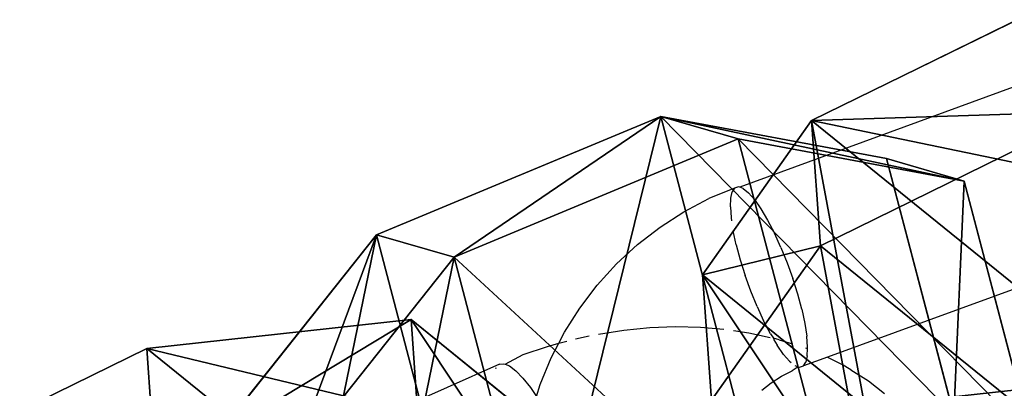
# Model space of a CAD drawing. Units: centimetres. Extents: x -570 to 654, y -512 to 597.
# Drawn here: x -184 to -181, y 114 to 115 of the extents above; entities that cross this region are included whole.
import ezdxf

# ---------------------------------------------------------------- set-up
doc = ezdxf.new("R2010")
doc.units = ezdxf.units.CM
doc.header["$LTSCALE"] = 2.54
doc.layers.get('0').update_dxf_attribs({"true_color": 0xff5454})
doc.layers.add('VP-EQ', color=7, linetype='Continuous', true_color=0x8a3492)

# ---------------------------------------------------------------- blocks, each defined once
blk = doc.blocks.new('Grupuj_47')
at = {"color": 0}
for p, q in [((0.7228, 1.7), (0, 1.2845)), ((0.7228, 1.7), (0, 1.2845)), ((0.7228, 1.7, 0.5), (0, 1.2845, 0.5)), ((0.7228, 1.7, 0.5), (0, 1.2845, 0.5)), ((0.7228, 1.7), (1.7835, 1.7)), ((0.7228, 1.7), (0.7228, 1.7, 0.5)), ((0.7228, 1.7), (1.7835, 1.7)), ((0.7228, 1.7), (0.7228, 1.7, 0.5)), ((0.7228, 1.7, 0.5), (1.7835, 1.7, 0.5)), ((0.7228, 1.7, 0.5), (1.7835, 1.7, 0.5)), ((1.7835, 1.7), (2.5063, 1.2845)), ((1.7835, 1.7), (2.5063, 1.2845)), ((1.7835, 1.7), (1.7835, 1.7, 0.5)), ((1.7835, 1.7, 0.5), (2.5063, 1.2845, 0.5)), ((1.7835, 1.7), (1.7835, 1.7, 0.5)), ((1.7835, 1.7, 0.5), (2.5063, 1.2845, 0.5)), ((0, 0.4155), (0, 1.2845)), ((0, 0.4155), (0, 1.2845)), ((0, 0.4155, 0.5), (0, 1.2845, 0.5)), ((0, 1.2845), (0, 1.2845, 0.5)), ((0, 1.2845), (0, 1.2845, 0.5)), ((0, 0.4155, 0.5), (0, 1.2845, 0.5)), ((2.5063, 1.2845), (2.5063, 0.4155)), ((2.5063, 1.2845), (2.5063, 1.2845, 0.5)), ((2.5063, 1.2845), (2.5063, 0.4155)), ((2.5063, 1.2845), (2.5063, 1.2845, 0.5)), ((2.5063, 1.2845, 0.5), (2.5063, 0.4155, 0.5)), ((2.5063, 1.2845, 0.5), (2.5063, 0.4155, 0.5)), ((0.7228, 0), (0, 0.4155)), ((0.7228, 0), (0, 0.4155)), ((0.7228, 0, 0.5), (0, 0.4155, 0.5)), ((0, 0.4155), (0, 0.4155, 0.5)), ((0, 0.4155), (0, 0.4155, 0.5)), ((0.7228, 0, 0.5), (0, 0.4155, 0.5)), ((1.7835, 0), (2.5063, 0.4155)), ((1.7835, 0), (2.5063, 0.4155)), ((1.7835, 0, 0.5), (2.5063, 0.4155, 0.5)), ((1.7835, 0, 0.5), (2.5063, 0.4155, 0.5)), ((2.5063, 0.4155), (2.5063, 0.4155, 0.5)), ((2.5063, 0.4155), (2.5063, 0.4155, 0.5)), ((1.7835, 0), (0.7228, 0)), ((0.7228, 0), (0.7228, 0, 0.5)), ((1.7835, 0), (0.7228, 0)), ((1.7835, 0, 0.5), (0.7228, 0, 0.5)), ((0.7228, 0), (0.7228, 0, 0.5)), ((1.7835, 0, 0.5), (0.7228, 0, 0.5)), ((1.7835, 0), (1.7835, 0, 0.5)), ((1.7835, 0), (1.7835, 0, 0.5))]:
    blk.add_line(p, q, dxfattribs=at)
mesh = blk.add_polyface(dxfattribs=at)
corners = [(0, 1.2845), (0.7228, 0), (0, 0.4155), (0.7228, 1.7), (1.7835, 1.7), (1.7835, 0), (2.5063, 1.2845), (2.5063, 0.4155)]
mesh.append_faces([[corners[k] for k in face] for face in [(0, 1, 2), (5, 6, 7)]], dxfattribs={"vtx0": -1, "color": 0})
mesh.append_faces([[corners[k] for k in face] for face in [(1, 4, 5)]], dxfattribs={"vtx0": -1, "vtx1": -1, "color": 0})
mesh.append_faces([[corners[k] for k in face] for face in [(1, 0, 3), (1, 3, 4), (5, 4, 6)]], dxfattribs={"vtx0": -1, "vtx2": -1, "color": 0})
mesh = blk.add_polyface(dxfattribs=at)
corners = [(0, 1.2845), (0.7228, 1.7, 0.5), (0.7228, 1.7), (0, 1.2845, 0.5)]
mesh.append_faces([[corners[k] for k in face] for face in [(0, 1, 2), (1, 0, 3)]], dxfattribs={"vtx0": -1, "color": 0})
mesh = blk.add_polyface(dxfattribs=at)
corners = [(0.7228, 0, 0.5), (0, 1.2845, 0.5), (0, 0.4155, 0.5), (0.7228, 1.7, 0.5), (1.7835, 0, 0.5), (1.7835, 1.7, 0.5), (2.5063, 1.2845, 0.5), (2.5063, 0.4155, 0.5)]
mesh.append_faces([[corners[k] for k in face] for face in [(0, 1, 2), (6, 4, 7)]], dxfattribs={"vtx0": -1, "color": 0})
mesh.append_faces([[corners[k] for k in face] for face in [(1, 0, 3), (3, 4, 5), (5, 4, 6)]], dxfattribs={"vtx0": -1, "vtx1": -1, "color": 0})
mesh.append_faces([[corners[k] for k in face] for face in [(3, 0, 4)]], dxfattribs={"vtx0": -1, "vtx2": -1, "color": 0})
mesh = blk.add_polyface(dxfattribs=at)
corners = [(0.7228, 1.7, 0.5), (1.7835, 1.7), (0.7228, 1.7), (1.7835, 1.7, 0.5)]
mesh.append_faces([[corners[k] for k in face] for face in [(0, 1, 2), (1, 0, 3)]], dxfattribs={"vtx0": -1, "color": 0})
mesh = blk.add_polyface(dxfattribs=at)
corners = [(1.7835, 1.7, 0.5), (2.5063, 1.2845), (1.7835, 1.7), (2.5063, 1.2845, 0.5)]
mesh.append_faces([[corners[k] for k in face] for face in [(0, 1, 2), (1, 0, 3)]], dxfattribs={"vtx0": -1, "color": 0})
mesh = blk.add_polyface(dxfattribs=at)
corners = [(0, 0.4155, 0.5), (0, 1.2845), (0, 0.4155), (0, 1.2845, 0.5)]
mesh.append_faces([[corners[k] for k in face] for face in [(0, 1, 2), (1, 0, 3)]], dxfattribs={"vtx0": -1, "color": 0})
mesh = blk.add_polyface(dxfattribs=at)
corners = [(2.5063, 1.2845), (2.5063, 0.4155, 0.5), (2.5063, 0.4155), (2.5063, 1.2845, 0.5)]
mesh.append_faces([[corners[k] for k in face] for face in [(0, 1, 2), (1, 0, 3)]], dxfattribs={"vtx0": -1, "color": 0})
mesh = blk.add_polyface(dxfattribs=at)
corners = [(0.7228, 0), (0, 0.4155, 0.5), (0, 0.4155), (0.7228, 0, 0.5)]
mesh.append_faces([[corners[k] for k in face] for face in [(0, 1, 2), (1, 0, 3)]], dxfattribs={"vtx0": -1, "color": 0})
mesh = blk.add_polyface(dxfattribs=at)
corners = [(2.5063, 0.4155, 0.5), (1.7835, 0), (2.5063, 0.4155), (1.7835, 0, 0.5)]
mesh.append_faces([[corners[k] for k in face] for face in [(0, 1, 2), (1, 0, 3)]], dxfattribs={"vtx0": -1, "color": 0})
mesh = blk.add_polyface(dxfattribs=at)
corners = [(1.7835, 0, 0.5), (0.7228, 0), (1.7835, 0), (0.7228, 0, 0.5)]
mesh.append_faces([[corners[k] for k in face] for face in [(0, 1, 2), (1, 0, 3)]], dxfattribs={"vtx0": -1, "color": 0})
blk = doc.blocks.new('3DGeom_1326_Defintion')
at = {"color": 253, "true_color": 0xa4aaae, "xscale": 846.6740451733883, "yscale": 846.6740451733897, "zscale": 846.6740451733882, "rotation": 270.0000000000001}
blk.add_blockref('Grupuj_47', (296.7, 713.1, -162.6), dxfattribs=at)
blk = doc.blocks.new('Group410_3')
at = {"color": 253, "true_color": 0xa4aaae, "extrusion": (0.95119, 0.002565, -0.308594), "xscale": 0.001181092069256962, "yscale": 0.001181092069256963, "zscale": 0.001181092069256962, "rotation": 89.37093488136082}
blk.add_blockref('3DGeom_1326_Defintion', (-240.0008, 9.0575, -56.5803), dxfattribs=at)
blk = doc.blocks.new('Group409_3')
at = {"color": 0}
blk.add_blockref('Group410_3', (0, 0), dxfattribs=at)
blk = doc.blocks.new('3DGeom-34_Defintion_5')
at = {"color": 0, "extrusion": (0.946059, -0.001304, 0.323991)}
ref = blk.add_blockref('Group409_3', (201551.6, -44888.6, -22777.5), dxfattribs=dict(at, xscale=842.3204228365979, yscale=842.3204228365976, zscale=842.3204228365973, rotation=269.2237874286835))
ref.add_attrib('Skp_GroupInstanceName', 'oczko_1-2', (0, 0), dxfattribs={"height": 1})
blk = doc.blocks.new('Grupuj_55')
at = {"color": 0}
ref = blk.add_blockref('3DGeom-34_Defintion_5', (0.9481, 1.1653, 0.3223), dxfattribs=dict(at, xscale=0.001187196668736109, yscale=0.001187196668736109, zscale=0.001187196668736108, rotation=360))
ref.add_attrib('Skp_ComponentInstanceName', '3DGeom-34', (0, 0), dxfattribs={"height": 0.2})
blk = doc.blocks.new('Group108_10')
at = {"color": 0, "extrusion": (0.004106, -0.701251, -0.712903), "xscale": 0.001187196668736108, "yscale": 0.001187196668736109, "zscale": 0.001187196668736109, "rotation": 26.15664488399431}
blk.add_blockref('3DGeom-34_Defintion_5', (521.5687, -67.8507, -70.8752), dxfattribs=at)
blk = doc.blocks.new('Group107_10')
at = {"color": 0}
blk.add_blockref('Group108_10', (0, 0), dxfattribs=at)
blk = doc.blocks.new('Group108_8')
at = {"color": 0, "extrusion": (0.004106, -0.701251, -0.712903), "xscale": 0.001187196668736108, "yscale": 0.001187196668736109, "zscale": 0.001187196668736109, "rotation": 26.15664488399431}
blk.add_blockref('3DGeom-34_Defintion_5', (521.5687, -67.8507, -70.8752), dxfattribs=at)
blk = doc.blocks.new('Group107_9')
at = {"color": 0}
blk.add_blockref('Group108_8', (0, 0), dxfattribs=at)
blk = doc.blocks.new('Group108_9')
at = {"color": 0, "extrusion": (0.004106, -0.701251, -0.712903), "xscale": 0.001187196668736109, "yscale": 0.001187196668736109, "zscale": 0.001187196668736109, "rotation": 26.15664488399429}
blk.add_blockref('3DGeom-34_Defintion_5', (521.5687, -67.8507, -70.8752), dxfattribs=at)
blk = doc.blocks.new('Group107_8')
at = {"color": 0}
blk.add_blockref('Group108_9', (0, 0), dxfattribs=at)
blk = doc.blocks.new('3DGeom-34_Defintion_4')
at = {"color": 0, "extrusion": (-0.500853, 0.628815, -0.594758), "xscale": 842.3204228365986, "yscale": 842.3204228365984, "rotation": 272.7477466775635}
for name, p, zscale in [('Group107_8', (-105298.5, 433469.7, -3295), 842.3204228365986), ('Group107_10', (-103562.7, 431900, -4757.2), 842.3204228365985)]:
    blk.add_blockref(name, p, dxfattribs=dict(at, zscale=zscale))
at = {"color": 0, "extrusion": (0.309135, 0.629448, -0.712903), "xscale": 842.3204228365985, "yscale": 842.3204228365983, "zscale": 842.3204228365984, "rotation": 179.6645092118463}
blk.add_blockref('Group107_9', (438163.2, 80572.5, -3934.5), dxfattribs=at)
at = {"color": 0, "xscale": 842.3204228365985, "yscale": 842.3204228365986, "zscale": 842.3204228365986}
blk.add_blockref('Grupuj_55', (-842.3, -848.8, -261.1), dxfattribs=at)
blk = doc.blocks.new('Group112_1')
at = {"color": 0, "extrusion": (-0.004106, -0.701251, -0.712903), "xscale": 0.001187196668736109, "yscale": 0.00118719666873611, "zscale": 0.001187196668736109, "rotation": 333.8433551160057}
blk.add_blockref('3DGeom-34_Defintion_4', (410.0057, -71.7394, -74.7005), dxfattribs=at)
blk = doc.blocks.new('Group111_1')
at = {"color": 0}
blk.add_blockref('Group112_1', (0, 0), dxfattribs=at)
blk = doc.blocks.new('liny_90cm_2')
at = {"color": 0, "extrusion": (0.029455, 0.034963, 0.998954), "rotation": 211.4533961249725}
blk.add_blockref('Group111_1', (353.6271, 230.6999, 2.7988), dxfattribs=at)
blk = doc.blocks.new('Group_1')
at = {"color": 0, "extrusion": (-0.305695, -5.51509e-17, 0.952129), "rotation": 360}
blk.add_blockref('liny_90cm_2', (-303.0899, 116.8166, -60.3623), dxfattribs=at)
blk = doc.blocks.new('1237 3d')
at = {"color": 0}
blk.add_blockref('Group_1', (-399.6131, -187.8835, -5.6428), dxfattribs=at)
blk = doc.blocks.new('1237')
at = {"color": 7}
for p, q in [((-249.7455, 121.8815), (-250.6438, 121.5521)), ((-250.6483, 121.5537), (-250.6604, 121.5493)), ((-250.6438, 121.5521), (-250.6483, 121.5537)), ((-250.6339, 121.5486), (-250.6438, 121.5521)), ((-250.6604, 121.5493), (-250.741, 121.5165)), ((-250.6727, 121.5181), (-250.668, 121.5382)), ((-250.6604, 121.5493), (-250.668, 121.5382)), ((-250.6339, 121.5486), (-250.617, 121.535)), ((-250.5982, 121.5135), (-250.617, 121.535)), ((-250.8192, 121.4754), (-250.741, 121.5165)), ((-250.6738, 121.4904), (-250.6727, 121.5181)), ((-250.6738, 121.4904), (-250.6712, 121.4561)), ((-250.5982, 121.5135), (-250.5781, 121.4845)), ((-250.894, 121.4273), (-250.8192, 121.4754)), ((-250.5781, 121.4845), (-250.5571, 121.4491)), ((-250.9645, 121.3725), (-250.894, 121.4273)), ((-250.6712, 121.4561), (-250.6698, 121.4469)), ((-250.5571, 121.4491), (-250.536, 121.4082)), ((-250.6554, 121.3718), (-250.6648, 121.4154)), ((-250.5155, 121.3632), (-250.536, 121.4082)), ((-251.0302, 121.3116), (-250.9645, 121.3725)), ((-250.6554, 121.3718), (-250.6427, 121.3244)), ((-250.5155, 121.3632), (-250.496, 121.3154)), ((-251.0905, 121.2451), (-251.0302, 121.3116)), ((-250.6427, 121.3244), (-250.6272, 121.2753)), ((-250.496, 121.3154), (-250.4783, 121.2662)), ((-250.6095, 121.2262), (-250.6272, 121.2753)), ((-249.6413, 121.2852), (-250.3699, 121.0196)), ((-251.1451, 121.1735), (-251.0905, 121.2451)), ((-250.4629, 121.2171), (-250.4783, 121.2662)), ((-250.5901, 121.1783), (-250.6095, 121.2262)), ((-250.4501, 121.1697), (-250.4629, 121.2171)), ((-251.1932, 121.0974), (-251.1451, 121.1735)), ((-250.5901, 121.1783), (-250.5695, 121.1333)), ((-250.4501, 121.1697), (-250.4405, 121.1253)), ((-250.5484, 121.0924), (-250.5695, 121.1333)), ((-250.4405, 121.1253), (-250.4344, 121.0854)), ((-251.2111, 121.0629), (-251.1932, 121.0974)), ((-251.087, 121.092), (-251.007, 121.1045)), ((-251.007, 121.1045), (-250.9262, 121.1124)), ((-250.9262, 121.1124), (-250.8461, 121.1155)), ((-250.8461, 121.1155), (-250.7672, 121.1138)), ((-250.7672, 121.1138), (-250.6938, 121.1077)), ((-250.6635, 121.1033), (-250.6162, 121.0962)), ((-250.6162, 121.0962), (-250.5496, 121.0814)), ((-250.5484, 121.0924), (-250.5391, 121.0788)), ((-251.2466, 121.0531), (-251.2111, 121.0629)), ((-251.2347, 121.0174), (-251.2111, 121.0629)), ((-251.2111, 121.0629), (-251.1864, 121.0697)), ((-251.159, 121.0767), (-251.1157, 121.0859)), ((-250.5204, 121.074), (-250.5391, 121.0788)), ((-250.5391, 121.0788), (-250.5372, 121.0733)), ((-250.5372, 121.0733), (-250.5275, 121.057)), ((-250.5073, 121.028), (-250.5275, 121.057)), ((-250.5204, 121.074), (-250.4789, 121.0615)), ((-250.4318, 121.0511), (-250.4344, 121.0854)), ((-251.3791, 120.9972), (-251.3233, 121.0273)), ((-251.3233, 121.0273), (-251.2466, 121.0531)), ((-250.5073, 121.028), (-250.4885, 121.0065)), ((-250.4387, 121.0482), (-250.4319, 121.0468)), ((-250.4328, 121.0234), (-250.4319, 121.0468)), ((-250.4319, 121.0468), (-250.4318, 121.0511)), ((-251.3972, 120.9974), (-251.9783, 120.7393)), ((-251.3972, 120.9974), (-251.3831, 120.9988)), ((-251.3831, 120.9988), (-251.3791, 120.9972)), ((-251.3791, 120.9972), (-251.3657, 120.9919)), ((-251.2691, 120.9343), (-251.2347, 121.0174)), ((-250.4885, 121.0065), (-250.4833, 121.0023)), ((-250.3699, 121.0196), (-250.4452, 120.9923)), ((-250.4452, 120.9923), (-250.4376, 121.0033)), ((-250.4328, 121.0234), (-250.4376, 121.0033)), ((-250.3699, 121.0196), (-250.3253, 120.9974)), ((-250.2968, 120.9798), (-250.3253, 120.9974)), ((-251.4089, 120.9841), (-251.4077, 120.9875)), ((-251.3657, 120.9919), (-251.3456, 120.9769)), ((-251.3456, 120.9769), (-251.3234, 120.9541)), ((-250.5137, 120.9595), (-250.4804, 120.977)), ((-250.4617, 120.9894), (-250.4804, 120.977)), ((-250.4717, 120.9929), (-250.4617, 120.9894)), ((-250.4617, 120.9894), (-250.4573, 120.9878)), ((-250.4573, 120.9878), (-250.4452, 120.9923)), ((-250.2968, 120.9798), (-250.2406, 120.9448)), ((-251.3234, 120.9541), (-251.2997, 120.9243)), ((-251.281, 120.8966), (-251.2691, 120.9343)), ((-250.5756, 120.9157), (-250.5455, 120.939)), ((-250.5455, 120.939), (-250.5137, 120.9595)), ((-250.2406, 120.9448), (-250.1908, 120.9059)), ((-251.2997, 120.9243), (-251.281, 120.8966))]:
    blk.add_line(p, q, dxfattribs=at)
blk = doc.blocks.new('rb1237 2d')
at = {"layer": 'VP-EQ'}
blk.add_blockref('1237', (623.3673, 277.2302), dxfattribs=at)

msp = doc.modelspace()

# ---------------------------------------------------------------- block references
msp.add_blockref('1237 3d', (0, 0))
at = {"layer": 'VP-EQ', "color": 7}
msp.add_blockref('rb1237 2d', (-554.885, -284.1058), dxfattribs=at)

doc.saveas('drawing.dxf')
